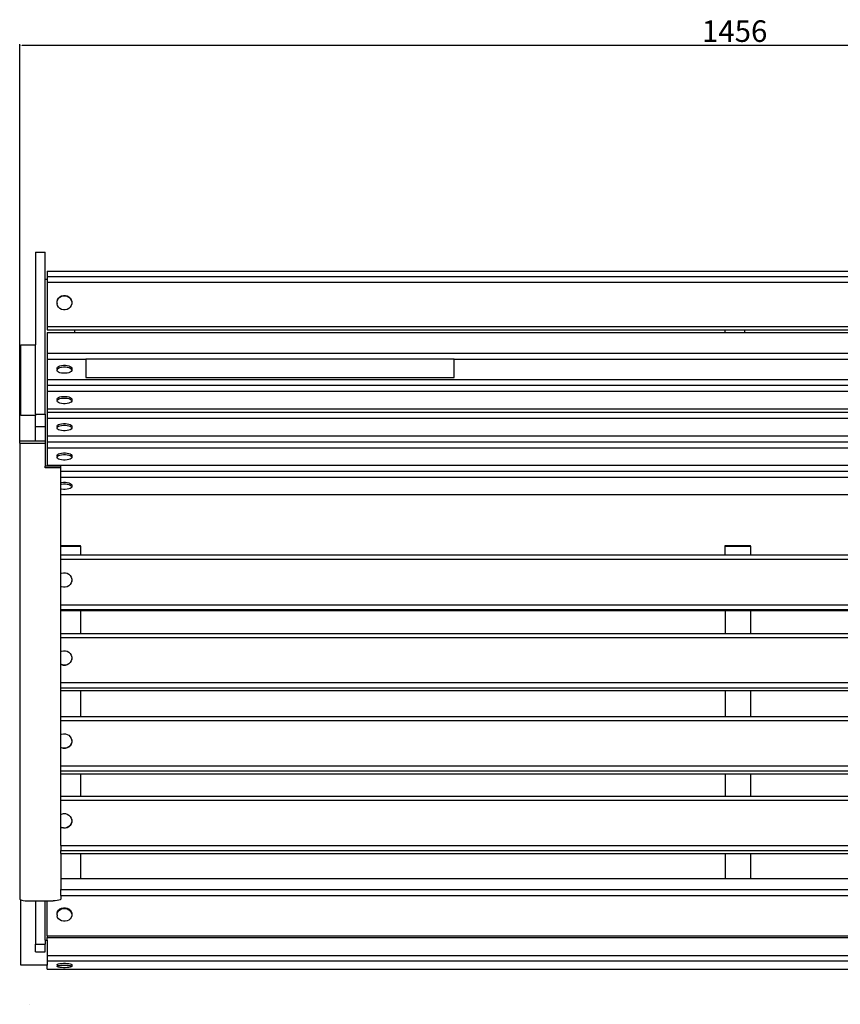
# Model space of a CAD drawing. Units: millimetres. Extents: x 2249 to 5026, y 1225 to 3160.
# Drawn here: x 2252 to 3088, y 1225 to 2227 of the extents above; entities that cross this region are included whole.
import ezdxf

# ---------------------------------------------------------------- set-up
doc = ezdxf.new("R2010")
doc.units = ezdxf.units.MM
doc.styles.get("Standard").update_dxf_attribs({"font": 'arial.ttf'})
doc.dimstyles.new('ISO-25', dxfattribs={"dimtxt": 22, "dimasz": 2.5, "dimexe": 1.25, "dimexo": 0.625, "dimtad": 1, "dimdec": 0, "dimtxsty": 'Standard', "dimcen": 2.5, "dimadec": 0, "dimazin": 0, "dimtfac": 1, "dimtdec": 0, "dimtmove": 0, "dimatfit": 3, "dimfxl": 1, "dimarcsym": 0})

# ---------------------------------------------------------------- blocks, each defined once
blk = doc.blocks.new('*D5')
at = {"color": 0, "lineweight": -2, "transparency": 16777216}
for p, q in [((2252.2, 1796.7), (2252.2, 2202)), ((3705.3, 2200.8), (2254.7, 2200.8)), ((3707.8, 1796.7), (3707.8, 2202))]:
    blk.add_line(p, q, dxfattribs=at)
at = {"color": 0, "transparency": 16777216}
for points in [[(2254.7, 2201.2), (2254.7, 2200.4), (2252.2, 2200.8)], [(3705.3, 2201.2), (3705.3, 2200.4), (3707.8, 2200.8)]]:
    blk.add_solid(points, dxfattribs=at)
at = {"layer": 'Defpoints', "color": 0, "transparency": 16777216}
for p in [(2252.2, 2200.8), (2252.2, 1796.1), (3707.8, 1796.1)]:
    blk.add_point(p, dxfattribs=at)
at = {"color": 0, "transparency": 16777216, "insert": (2980, 2212.6), "char_height": 22, "attachment_point": 5}
blk.add_mtext('1456', dxfattribs=at)

msp = doc.modelspace()

# ---------------------------------------------------------------- linework, layer by layer
for p, q in [((2268.2, 1990.4), (2278.2, 1990.4)), ((2268.2, 1990.4), (2268.2, 1896.1)), ((2278.2, 1963), (2278.2, 1990.4)), ((2280.1, 1971.1), (2280.1, 1965.6)), ((2280.1, 1971.1), (3680.2, 1971.1)), ((2280.1, 1965.6), (3680.2, 1965.6)), ((2280.1, 1965.6), (2280.1, 1963)), ((2278.2, 1963), (2280.1, 1963)), ((2278.2, 1825.4), (2278.2, 1963)), ((2280.1, 1963), (2280.1, 1960)), ((2280.1, 1960), (3680.2, 1960)), ((2280.1, 1960), (2280.1, 1914.8)), ((2291.8, 1943.7), (2293.2, 1945)), ((2291.8, 1943.2), (2293.2, 1944.6)), ((2293.2, 1945), (2294.9, 1945.9)), ((2293.2, 1944.6), (2294.9, 1945.5)), ((2294.9, 1945.9), (2296.8, 1946.4)), ((2294.9, 1945.5), (2296.8, 1946)), ((2296.8, 1946.4), (2298.7, 1946.4)), ((2296.8, 1946), (2298.7, 1946)), ((2298.7, 1946.4), (2300.6, 1945.9)), ((2298.7, 1946), (2300.6, 1945.5)), ((2300.6, 1945.9), (2302.2, 1944.9)), ((2300.6, 1945.5), (2302.2, 1944.5)), ((2302.2, 1944.9), (2303.6, 1943.6)), ((2302.2, 1944.5), (2303.6, 1943.2)), ((2290.3, 1940.2), (2290.8, 1942)), ((2290.3, 1939.8), (2290.8, 1941.6)), ((2290.3, 1939.8), (2290.3, 1940.2)), ((2290.3, 1938.3), (2290.3, 1939.8)), ((2290.3, 1938.3), (2290.3, 1937.9)), ((2290.8, 1936.1), (2290.3, 1937.9)), ((2290.8, 1942), (2291.8, 1943.7)), ((2290.8, 1941.6), (2291.8, 1943.2)), ((2291.8, 1934.4), (2290.8, 1936.1)), ((2303.6, 1943.6), (2304.6, 1942)), ((2303.6, 1943.2), (2304.6, 1941.5)), ((2304.5, 1936), (2303.6, 1934.4)), ((2305.1, 1937.8), (2304.5, 1936)), ((2304.6, 1942), (2305.1, 1940.1)), ((2304.6, 1941.5), (2305.1, 1939.7)), ((2305.1, 1940.1), (2305.1, 1939.7)), ((2305.1, 1939.7), (2305.1, 1937.8)), ((2293.1, 1933.1), (2291.8, 1934.4)), ((2294.8, 1932.1), (2293.1, 1933.1)), ((2296.7, 1931.6), (2294.8, 1932.1)), ((2298.6, 1931.6), (2296.7, 1931.6)), ((2300.5, 1932.1), (2298.6, 1931.6)), ((2302.2, 1933), (2300.5, 1932.1)), ((2303.6, 1934.4), (2302.2, 1933)), ((2280.1, 1914.8), (2280.1, 1911.4)), ((2280.1, 1914.8), (3680.2, 1914.8)), ((2280.1, 1911.4), (2308.2, 1911.4)), ((2280.1, 1908.5), (2280.1, 1887.7)), ((2280.1, 1908.5), (2308.2, 1908.5)), ((2308.2, 1911.4), (2970.2, 1911.4)), ((2308.2, 1908.5), (2308.2, 1911.4)), ((2308.2, 1908.5), (2970.2, 1908.5)), ((2970.2, 1911.4), (2990.2, 1911.4)), ((2970.2, 1908.5), (2970.2, 1911.4)), ((2970.2, 1908.5), (2990.2, 1908.5)), ((2990.2, 1911.4), (3651.8, 1911.4)), ((2990.2, 1908.5), (2990.2, 1911.4)), ((2990.2, 1908.5), (3651.8, 1908.5)), ((2253.2, 1896.1), (2268.2, 1896.1)), ((2253.2, 1824.1), (2253.2, 1896.1)), ((2268.2, 1825.4), (2268.2, 1896.1)), ((2280.1, 1887.7), (3680.2, 1887.7)), ((2280.1, 1887.7), (2280.1, 1881.4)), ((2280.1, 1881.4), (2319.4, 1881.4)), ((2280.1, 1881.4), (2280.1, 1860.9)), ((2291.8, 1874), (2293.2, 1874.6)), ((2293.2, 1874.6), (2294.9, 1875)), ((2294.9, 1875), (2296.8, 1875.3)), ((2296.8, 1875.3), (2298.7, 1875.3)), ((2298.7, 1875.3), (2300.6, 1875)), ((2300.6, 1875), (2302.2, 1874.6)), ((2302.2, 1874.6), (2303.6, 1874)), ((2694.6, 1881.4), (2319.4, 1881.4)), ((2319.4, 1881.4), (2319.4, 1862.7)), ((2694.6, 1862.7), (2694.6, 1881.4)), ((2694.6, 1881.4), (3680.2, 1881.4)), ((2290.3, 1872.4), (2290.8, 1873.3)), ((2290.3, 1871.6), (2290.3, 1872.4)), ((2290.3, 1870.8), (2290.8, 1871.6)), ((2290.3, 1871.6), (2290.3, 1870.8)), ((2290.3, 1869.9), (2290.3, 1870.8)), ((2290.8, 1869.1), (2290.3, 1869.9)), ((2290.8, 1873.3), (2291.8, 1874)), ((2290.8, 1871.6), (2291.8, 1872.3)), ((2291.8, 1868.3), (2290.8, 1869.1)), ((2291.8, 1872.3), (2293.2, 1873)), ((2293.1, 1867.7), (2291.8, 1868.3)), ((2294.8, 1867.3), (2293.1, 1867.7)), ((2293.2, 1873), (2294.9, 1873.4)), ((2296.7, 1867.1), (2294.8, 1867.3)), ((2294.9, 1873.4), (2296.8, 1873.6)), ((2298.6, 1867.1), (2296.7, 1867.1)), ((2296.8, 1873.6), (2298.7, 1873.6)), ((2300.5, 1867.3), (2298.6, 1867.1)), ((2298.7, 1873.6), (2300.6, 1873.4)), ((2302.2, 1867.7), (2300.5, 1867.3)), ((2300.6, 1873.4), (2302.2, 1872.9)), ((2302.2, 1872.9), (2303.6, 1872.3)), ((2303.6, 1868.3), (2302.2, 1867.7)), ((2303.6, 1874), (2304.6, 1873.2)), ((2303.6, 1872.3), (2304.6, 1871.6)), ((2304.5, 1869.1), (2303.6, 1868.3)), ((2305.1, 1869.9), (2304.5, 1869.1)), ((2304.6, 1873.2), (2305.1, 1872.4)), ((2304.6, 1871.6), (2305.1, 1870.7)), ((2305.1, 1872.4), (2305.1, 1870.7)), ((2305.1, 1870.7), (2305.1, 1869.9)), ((2280.1, 1860.9), (3680.2, 1860.9)), ((2280.1, 1860.9), (2280.1, 1855)), ((2280.1, 1855), (2280.1, 1848.9)), ((2280.1, 1855), (3680.2, 1855)), ((2319.4, 1862.7), (2694.6, 1862.7)), ((2280.1, 1848.9), (3680.2, 1848.9)), ((2280.1, 1848.9), (2280.1, 1831.1)), ((2290.3, 1841.1), (2290.8, 1841.9)), ((2290.3, 1840.4), (2290.3, 1841.1)), ((2290.3, 1840.4), (2290.3, 1839.4)), ((2290.3, 1839.4), (2290.8, 1840.1)), ((2290.3, 1838.7), (2290.3, 1839.4)), ((2290.8, 1838), (2290.3, 1838.7)), ((2290.8, 1841.9), (2291.8, 1842.5)), ((2290.8, 1840.1), (2291.8, 1840.8)), ((2291.8, 1837.3), (2290.8, 1838)), ((2291.8, 1842.5), (2293.2, 1843)), ((2291.8, 1840.8), (2293.2, 1841.3)), ((2293.1, 1836.8), (2291.8, 1837.3)), ((2294.8, 1836.4), (2293.1, 1836.8)), ((2293.2, 1843), (2294.9, 1843.4)), ((2293.2, 1841.3), (2294.9, 1841.7)), ((2296.7, 1836.2), (2294.8, 1836.4)), ((2294.9, 1843.4), (2296.8, 1843.6)), ((2294.9, 1841.7), (2296.8, 1841.9)), ((2298.6, 1836.2), (2296.7, 1836.2)), ((2296.8, 1843.6), (2298.7, 1843.6)), ((2296.8, 1841.9), (2298.7, 1841.9)), ((2300.5, 1836.4), (2298.6, 1836.2)), ((2298.7, 1843.6), (2300.6, 1843.4)), ((2298.7, 1841.9), (2300.6, 1841.7)), ((2302.2, 1836.8), (2300.5, 1836.4)), ((2300.6, 1843.4), (2302.2, 1843)), ((2300.6, 1841.7), (2302.2, 1841.3)), ((2302.2, 1843), (2303.6, 1842.5)), ((2302.2, 1841.3), (2303.6, 1840.8)), ((2303.6, 1837.3), (2302.2, 1836.8)), ((2303.6, 1842.5), (2304.6, 1841.8)), ((2303.6, 1840.8), (2304.6, 1840.1)), ((2304.5, 1837.9), (2303.6, 1837.3)), ((2305.1, 1838.7), (2304.5, 1837.9)), ((2304.6, 1841.8), (2305.1, 1841.1)), ((2304.6, 1840.1), (2305.1, 1839.4)), ((2305.1, 1841.1), (2305.1, 1839.4)), ((2305.1, 1839.4), (2305.1, 1838.7)), ((2268.2, 1825.4), (2278.2, 1825.4)), ((2268.2, 1825.4), (2268.2, 1824.1)), ((2278.2, 1825.4), (2278.2, 1813.1)), ((2280.1, 1831.1), (3680.2, 1831.1)), ((2280.1, 1831.1), (2280.1, 1827.4)), ((2280.1, 1827.4), (2280.1, 1821.3)), ((2280.1, 1827.4), (3680.2, 1827.4)), ((2268.2, 1824.1), (2253.2, 1824.1)), ((2268.2, 1813.1), (2268.2, 1824.1)), ((2280.1, 1821.3), (3680.2, 1821.3)), ((2280.1, 1821.3), (2280.1, 1803.5)), ((2290.3, 1813.6), (2290.8, 1814.3)), ((2290.8, 1814.3), (2291.8, 1814.9)), ((2291.8, 1814.9), (2293.2, 1815.4)), ((2293.2, 1815.4), (2294.9, 1815.8)), ((2294.9, 1815.8), (2296.8, 1816)), ((2294.9, 1814.1), (2296.8, 1814.3)), ((2296.8, 1816), (2298.7, 1816)), ((2296.8, 1814.3), (2298.7, 1814.3)), ((2298.7, 1816), (2300.6, 1815.8)), ((2298.7, 1814.3), (2300.6, 1814.1)), ((2300.6, 1815.8), (2302.2, 1815.4)), ((2302.2, 1815.4), (2303.6, 1814.9)), ((2303.6, 1814.9), (2304.6, 1814.2)), ((2304.6, 1814.2), (2305.1, 1813.5)), ((2268.2, 1813.1), (2278.2, 1813.1)), ((2268.2, 1798.2), (2268.2, 1813.1)), ((2278.2, 1813.1), (2278.2, 1798.2)), ((2290.3, 1812.8), (2290.3, 1813.6)), ((2290.3, 1812.8), (2290.3, 1811.8)), ((2290.3, 1811.8), (2290.8, 1812.6)), ((2290.3, 1811.1), (2290.3, 1811.8)), ((2290.8, 1810.4), (2290.3, 1811.1)), ((2290.8, 1812.6), (2291.8, 1813.2)), ((2291.8, 1809.7), (2290.8, 1810.4)), ((2291.8, 1813.2), (2293.2, 1813.7)), ((2293.1, 1809.2), (2291.8, 1809.7)), ((2294.8, 1808.8), (2293.1, 1809.2)), ((2293.2, 1813.7), (2294.9, 1814.1)), ((2296.7, 1808.6), (2294.8, 1808.8)), ((2298.6, 1808.6), (2296.7, 1808.6)), ((2300.5, 1808.8), (2298.6, 1808.6)), ((2302.2, 1809.2), (2300.5, 1808.8)), ((2300.6, 1814.1), (2302.2, 1813.7)), ((2302.2, 1813.7), (2303.6, 1813.2)), ((2303.6, 1809.7), (2302.2, 1809.2)), ((2303.6, 1813.2), (2304.6, 1812.5)), ((2304.5, 1810.3), (2303.6, 1809.7)), ((2305.1, 1811.1), (2304.5, 1810.3)), ((2304.6, 1812.5), (2305.1, 1811.8)), ((2305.1, 1813.5), (2305.1, 1811.8)), ((2305.1, 1811.8), (2305.1, 1811.1)), ((2252.2, 1796.1), (2252.2, 1798.2)), ((2252.2, 1798.2), (2268.2, 1798.2)), ((2252.2, 1796.1), (2278.2, 1796.1)), ((2252.2, 1796.1), (2252.2, 1332.2)), ((2268.2, 1798.2), (2278.2, 1798.2)), ((2278.2, 1798.2), (2278.2, 1796.1)), ((2278.2, 1796.1), (2278.2, 1772.5)), ((2280.1, 1803.5), (3680.2, 1803.5)), ((2280.1, 1803.5), (2280.1, 1797.5)), ((2280.1, 1797.5), (2280.1, 1791.4)), ((2280.1, 1797.5), (3680.2, 1797.5)), ((2280.1, 1791.4), (3680.2, 1791.4)), ((2280.1, 1791.4), (2280.1, 1773.6)), ((2290.3, 1783.7), (2290.8, 1784.4)), ((2290.8, 1784.4), (2291.8, 1785)), ((2291.8, 1785), (2293.2, 1785.5)), ((2293.2, 1785.5), (2294.9, 1785.9)), ((2293.2, 1783.8), (2294.9, 1784.2)), ((2294.9, 1785.9), (2296.8, 1786.1)), ((2294.9, 1784.2), (2296.8, 1784.4)), ((2296.8, 1786.1), (2298.7, 1786.1)), ((2296.8, 1784.4), (2298.7, 1784.4)), ((2298.7, 1786.1), (2300.6, 1785.9)), ((2298.7, 1784.4), (2300.6, 1784.2)), ((2300.6, 1785.9), (2302.2, 1785.5)), ((2300.6, 1784.2), (2302.2, 1783.8)), ((2302.2, 1785.5), (2303.6, 1785)), ((2303.6, 1785), (2304.6, 1784.3)), ((2304.6, 1784.3), (2305.1, 1783.6)), ((2290.3, 1782.9), (2290.3, 1783.7)), ((2290.3, 1782.9), (2290.3, 1781.9)), ((2290.3, 1781.9), (2290.8, 1782.7)), ((2290.3, 1781.2), (2290.3, 1781.9)), ((2290.8, 1780.5), (2290.3, 1781.2)), ((2290.8, 1782.7), (2291.8, 1783.3)), ((2291.8, 1779.8), (2290.8, 1780.5)), ((2291.8, 1783.3), (2293.2, 1783.8)), ((2293.1, 1779.3), (2291.8, 1779.8)), ((2294.8, 1778.9), (2293.1, 1779.3)), ((2296.7, 1778.7), (2294.8, 1778.9)), ((2298.6, 1778.7), (2296.7, 1778.7)), ((2300.5, 1778.9), (2298.6, 1778.7)), ((2302.2, 1779.3), (2300.5, 1778.9)), ((2302.2, 1783.8), (2303.6, 1783.3)), ((2303.6, 1779.8), (2302.2, 1779.3)), ((2303.6, 1783.3), (2304.6, 1782.6)), ((2304.5, 1780.4), (2303.6, 1779.8)), ((2305.1, 1781.2), (2304.5, 1780.4)), ((2304.6, 1782.6), (2305.1, 1781.9)), ((2305.1, 1783.6), (2305.1, 1781.9)), ((2305.1, 1781.9), (2305.1, 1781.2)), ((2278.2, 1771), (2278.2, 1772.5)), ((2280.1, 1772.5), (2278.2, 1772.5)), ((2294.2, 1771), (2278.2, 1771)), ((2280.1, 1773.6), (3680.2, 1773.6)), ((2280.1, 1773.6), (2280.1, 1772.5)), ((2294.2, 1772.5), (2280.1, 1772.5)), ((2294.2, 1771), (2294.2, 1772.5)), ((2294.2, 1767.6), (2294.2, 1771)), ((2294.2, 1767.6), (3665.8, 1767.6)), ((2294.2, 1761.5), (2294.2, 1767.6)), ((2294.2, 1761.5), (3665.8, 1761.5)), ((2294.2, 1755.9), (2294.2, 1761.5)), ((2294.2, 1755.9), (2294.9, 1756)), ((2294.2, 1754.1), (2294.2, 1755.9)), ((2294.2, 1754.1), (2294.9, 1754.3)), ((2294.2, 1749.2), (2294.2, 1754.1)), ((2294.9, 1756), (2296.8, 1756.2)), ((2294.9, 1754.3), (2296.8, 1754.5)), ((2296.8, 1756.2), (2298.7, 1756.2)), ((2296.8, 1754.5), (2298.7, 1754.5)), ((2298.7, 1756.2), (2300.6, 1756)), ((2298.7, 1754.5), (2300.6, 1754.3)), ((2300.6, 1756), (2302.2, 1755.6)), ((2300.6, 1754.3), (2302.2, 1753.9)), ((2302.2, 1755.6), (2303.6, 1755.1)), ((2303.6, 1755.1), (2304.6, 1754.4)), ((2304.6, 1754.4), (2305.1, 1753.7)), ((2294.8, 1749), (2294.2, 1749.2)), ((2294.2, 1743.7), (2294.2, 1749.2)), ((2296.7, 1748.8), (2294.8, 1749)), ((2298.6, 1748.8), (2296.7, 1748.8)), ((2300.5, 1749), (2298.6, 1748.8)), ((2302.2, 1749.4), (2300.5, 1749)), ((2302.2, 1753.9), (2303.6, 1753.4)), ((2303.6, 1749.9), (2302.2, 1749.4)), ((2303.6, 1753.4), (2304.6, 1752.7)), ((2304.5, 1750.5), (2303.6, 1749.9)), ((2305.1, 1751.3), (2304.5, 1750.5)), ((2304.6, 1752.7), (2305.1, 1752)), ((2305.1, 1753.7), (2305.1, 1752)), ((2305.1, 1752), (2305.1, 1751.3)), ((2294.2, 1743.7), (3665.8, 1743.7)), ((2294.2, 1691.8), (2294.2, 1743.7)), ((2294.2, 1691.8), (2314.1, 1691.8)), ((2294.2, 1691.2), (2294.2, 1691.8)), ((2294.2, 1691.2), (2314.1, 1691.2)), ((2294.2, 1682.4), (2294.2, 1691.2)), ((2314.1, 1691.2), (2314.1, 1691.8)), ((2314.1, 1691.2), (2314.1, 1682.4)), ((2970.2, 1691.8), (2996.1, 1691.8)), ((2970.2, 1691.2), (2970.2, 1691.8)), ((2970.2, 1691.2), (2996.1, 1691.2)), ((2970.2, 1682.4), (2970.2, 1691.2)), ((2996.1, 1691.2), (2996.1, 1691.8)), ((2996.1, 1691.2), (2996.1, 1682.4)), ((2294.2, 1682.4), (2314.1, 1682.4)), ((2294.2, 1677.9), (2294.2, 1682.4)), ((2294.2, 1677.9), (3665.8, 1677.9)), ((2294.2, 1663.2), (2294.2, 1677.9)), ((2314.1, 1682.4), (2970.2, 1682.4)), ((2970.2, 1682.4), (2996.1, 1682.4)), ((2996.1, 1682.4), (3646, 1682.4)), ((2294.9, 1663.6), (2296.8, 1664.1)), ((2296.8, 1664.1), (2298.7, 1664.1)), ((2298.7, 1664.1), (2300.6, 1663.6)), ((2294.2, 1663.2), (2294.9, 1663.6)), ((2294.2, 1650.2), (2294.2, 1663.2)), ((2300.6, 1663.6), (2302.2, 1662.6)), ((2302.2, 1662.6), (2303.6, 1661.2)), ((2303.6, 1661.2), (2304.6, 1659.5)), ((2304.5, 1653.8), (2303.6, 1652.2)), ((2305.1, 1655.6), (2304.5, 1653.8)), ((2304.5, 1653.8), (2304.5, 1653.8)), ((2304.6, 1659.5), (2305.1, 1657.6)), ((2305.1, 1657.6), (2305.1, 1657.6)), ((2305.1, 1657.6), (2305.1, 1655.7)), ((2305.1, 1655.6), (2305.1, 1655.7)), ((2294.8, 1649.9), (2294.2, 1650.2)), ((2294.2, 1650.1), (2294.2, 1650.2)), ((2294.8, 1649.8), (2294.2, 1650.1)), ((2294.2, 1631.5), (2294.2, 1650.1)), ((2296.7, 1649.4), (2294.8, 1649.9)), ((2296.7, 1649.3), (2294.8, 1649.8)), ((2298.6, 1649.3), (2296.7, 1649.4)), ((2298.6, 1649.3), (2296.7, 1649.3)), ((2300.5, 1649.8), (2298.6, 1649.3)), ((2300.5, 1649.8), (2298.6, 1649.3)), ((2302.2, 1650.8), (2300.5, 1649.8)), ((2302.2, 1650.7), (2300.5, 1649.8)), ((2303.6, 1652.2), (2302.2, 1650.8)), ((2303.6, 1652.1), (2302.2, 1650.7)), ((2304.5, 1653.8), (2303.6, 1652.1)), ((2294.2, 1631.5), (3665.8, 1631.5)), ((2294.2, 1626.6), (2294.2, 1631.5)), ((2294.2, 1626.6), (3665.8, 1626.6)), ((2294.2, 1625.6), (2294.2, 1626.6)), ((2294.2, 1625.6), (2314.1, 1625.6)), ((2294.2, 1602.3), (2294.2, 1625.6)), ((2314.1, 1625.6), (2314.1, 1602.3)), ((2314.1, 1625.6), (2970.2, 1625.6)), ((2970.2, 1625.6), (2970.2, 1602.3)), ((2970.2, 1625.6), (2996.1, 1625.6)), ((2996.1, 1625.6), (2996.1, 1602.3)), ((2996.1, 1625.6), (3646, 1625.6)), ((2294.2, 1602.3), (2314.1, 1602.3)), ((2294.2, 1598.3), (2294.2, 1602.3)), ((2294.2, 1598.3), (3665.8, 1598.3)), ((2294.2, 1583.8), (2294.2, 1598.3)), ((2314.1, 1602.3), (2970.2, 1602.3)), ((2970.2, 1602.3), (2996.1, 1602.3)), ((2996.1, 1602.3), (3646, 1602.3)), ((2294.2, 1583.8), (2294.9, 1584.2)), ((2294.2, 1570.9), (2294.2, 1583.8)), ((2294.9, 1584.2), (2296.8, 1584.7)), ((2296.8, 1584.7), (2298.7, 1584.7)), ((2298.7, 1584.7), (2300.6, 1584.2)), ((2300.6, 1584.2), (2302.2, 1583.2)), ((2302.2, 1583.2), (2303.6, 1581.8)), ((2303.6, 1581.8), (2304.6, 1580.1)), ((2304.5, 1574.5), (2303.6, 1572.8)), ((2304.5, 1574.3), (2303.6, 1572.6)), ((2305.1, 1576.3), (2304.5, 1574.5)), ((2305.1, 1576.1), (2304.5, 1574.3)), ((2304.6, 1580.1), (2305.1, 1578.3)), ((2305.1, 1578), (2305.1, 1578.3)), ((2305.1, 1578), (2305.1, 1576.3)), ((2305.1, 1576.1), (2305.1, 1576.3)), ((2294.8, 1570.6), (2294.2, 1570.9)), ((2294.2, 1570.7), (2294.2, 1570.9)), ((2294.8, 1570.3), (2294.2, 1570.7)), ((2294.2, 1552.2), (2294.2, 1570.7)), ((2296.7, 1570), (2294.8, 1570.6)), ((2296.7, 1569.8), (2294.8, 1570.3)), ((2298.6, 1570), (2296.7, 1570)), ((2298.6, 1569.8), (2296.7, 1569.8)), ((2300.5, 1570.5), (2298.6, 1570)), ((2300.5, 1570.3), (2298.6, 1569.8)), ((2302.2, 1571.5), (2300.5, 1570.5)), ((2302.2, 1571.2), (2300.5, 1570.3)), ((2303.6, 1572.8), (2302.2, 1571.5)), ((2303.6, 1572.6), (2302.2, 1571.2)), ((2294.2, 1552.2), (3665.8, 1552.2)), ((2294.2, 1547), (2294.2, 1552.2)), ((2294.2, 1547), (3665.8, 1547)), ((2294.2, 1544.1), (2294.2, 1547)), ((2294.2, 1544.1), (2314.1, 1544.1)), ((2294.2, 1517.7), (2294.2, 1544.1)), ((2314.1, 1544.1), (2314.1, 1517.7)), ((2314.1, 1544.1), (2970.2, 1544.1)), ((2970.2, 1544.1), (2970.2, 1517.7)), ((2970.2, 1544.1), (2996.1, 1544.1)), ((2996.1, 1544.1), (2996.1, 1517.7)), ((2996.1, 1544.1), (3646, 1544.1)), ((2294.2, 1517.7), (2314.1, 1517.7)), ((2294.2, 1513.7), (2294.2, 1517.7)), ((2294.2, 1513.7), (3665.8, 1513.7)), ((2294.2, 1499.2), (2294.2, 1513.7)), ((2314.1, 1517.7), (2970.2, 1517.7)), ((2970.2, 1517.7), (2996.1, 1517.7)), ((2996.1, 1517.7), (3646, 1517.7)), ((2294.2, 1499.2), (2294.9, 1499.6)), ((2294.2, 1486.3), (2294.2, 1499.2)), ((2294.9, 1499.6), (2296.8, 1500)), ((2296.8, 1500), (2298.7, 1500)), ((2298.7, 1500), (2300.6, 1499.5)), ((2300.6, 1499.5), (2302.2, 1498.6)), ((2302.2, 1498.6), (2303.6, 1497.2)), ((2303.6, 1497.2), (2304.6, 1495.5)), ((2304.6, 1495.5), (2305.1, 1493.6)), ((2305.1, 1493.4), (2305.1, 1493.6)), ((2294.8, 1485.9), (2294.2, 1486.3)), ((2294.2, 1486), (2294.2, 1486.3)), ((2294.8, 1485.7), (2294.2, 1486)), ((2294.2, 1467.5), (2294.2, 1486)), ((2296.7, 1485.4), (2294.8, 1485.9)), ((2296.7, 1485.2), (2294.8, 1485.7)), ((2298.6, 1485.4), (2296.7, 1485.4)), ((2298.6, 1485.2), (2296.7, 1485.2)), ((2300.5, 1485.9), (2298.6, 1485.4)), ((2300.5, 1485.7), (2298.6, 1485.2)), ((2302.2, 1486.8), (2300.5, 1485.9)), ((2302.2, 1486.6), (2300.5, 1485.7)), ((2303.6, 1488.2), (2302.2, 1486.8)), ((2303.6, 1488), (2302.2, 1486.6)), ((2304.5, 1489.9), (2303.6, 1488.2)), ((2304.5, 1489.6), (2303.6, 1488)), ((2305.1, 1491.7), (2304.5, 1489.9)), ((2305.1, 1491.5), (2304.5, 1489.6)), ((2305.1, 1493.4), (2305.1, 1491.7)), ((2305.1, 1491.5), (2305.1, 1491.7)), ((2294.2, 1467.5), (3665.8, 1467.5)), ((2294.2, 1462.3), (2294.2, 1467.5)), ((2294.2, 1462.3), (3665.8, 1462.3)), ((2294.2, 1459.4), (2294.2, 1462.3)), ((2294.2, 1459.4), (2314.1, 1459.4)), ((2294.2, 1436.5), (2294.2, 1459.4)), ((2314.1, 1459.4), (2314.1, 1436.5)), ((2314.1, 1459.4), (2970.2, 1459.4)), ((2970.2, 1459.4), (2970.2, 1436.5)), ((2970.2, 1459.4), (2996.1, 1459.4)), ((2996.1, 1459.4), (2996.1, 1436.5)), ((2996.1, 1459.4), (3646, 1459.4)), ((2294.2, 1436.5), (2314.1, 1436.5)), ((2294.2, 1432.5), (2294.2, 1436.5)), ((2314.1, 1436.5), (2970.2, 1436.5)), ((2970.2, 1436.5), (2996.1, 1436.5)), ((2996.1, 1436.5), (3646, 1436.5)), ((2294.2, 1432.5), (3665.8, 1432.5)), ((2294.2, 1418), (2294.2, 1432.5)), ((2294.2, 1418), (2294.9, 1418.4)), ((2294.2, 1405.1), (2294.2, 1418)), ((2294.9, 1418.4), (2296.8, 1418.9)), ((2296.8, 1418.9), (2298.7, 1418.9)), ((2298.7, 1418.9), (2300.6, 1418.4)), ((2300.6, 1418.4), (2302.2, 1417.4)), ((2302.2, 1417.4), (2303.6, 1416)), ((2303.6, 1416), (2304.6, 1414.4)), ((2304.6, 1414.4), (2305.1, 1412.5)), ((2294.8, 1404.8), (2294.2, 1405.1)), ((2294.2, 1404.9), (2294.2, 1405.1)), ((2294.8, 1404.5), (2294.2, 1404.9)), ((2294.2, 1386.4), (2294.2, 1404.9)), ((2296.7, 1404.3), (2294.8, 1404.8)), ((2296.7, 1404), (2294.8, 1404.5)), ((2298.6, 1404.2), (2296.7, 1404.3)), ((2298.6, 1404), (2296.7, 1404)), ((2300.5, 1404.7), (2298.6, 1404.2)), ((2300.5, 1404.5), (2298.6, 1404)), ((2302.2, 1405.7), (2300.5, 1404.7)), ((2302.2, 1405.5), (2300.5, 1404.5)), ((2303.6, 1407), (2302.2, 1405.7)), ((2303.6, 1406.8), (2302.2, 1405.5)), ((2304.5, 1408.7), (2303.6, 1407)), ((2304.5, 1408.5), (2303.6, 1406.8)), ((2305.1, 1410.6), (2304.5, 1408.7)), ((2305.1, 1410.3), (2304.5, 1408.5)), ((2305.1, 1412.3), (2305.1, 1412.5)), ((2305.1, 1412.3), (2305.1, 1410.6)), ((2305.1, 1410.3), (2305.1, 1410.6)), ((2294.2, 1386.4), (3665.8, 1386.4)), ((2294.2, 1386.4), (2294.2, 1381.2)), ((2294.2, 1381.2), (3665.8, 1381.2)), ((2294.2, 1378.3), (2294.2, 1381.2)), ((2294.2, 1378.3), (2314.1, 1378.3)), ((2294.2, 1378.3), (2294.2, 1352.8)), ((2314.1, 1378.3), (2970.2, 1378.3)), ((2314.1, 1378.3), (2314.1, 1352.8)), ((2970.2, 1378.3), (2996.1, 1378.3)), ((2970.2, 1378.3), (2970.2, 1352.8)), ((2996.1, 1378.3), (3646, 1378.3)), ((2996.1, 1378.3), (2996.1, 1352.8)), ((2294.2, 1352.8), (2314.1, 1352.8)), ((2294.2, 1352.8), (2294.2, 1341.7)), ((2314.1, 1352.8), (2970.2, 1352.8)), ((2970.2, 1352.8), (2996.1, 1352.8)), ((2996.1, 1352.8), (3646, 1352.8)), ((2294.2, 1341.7), (3665.8, 1341.7)), ((2294.2, 1335.4), (2294.2, 1341.7)), ((2294.2, 1335.4), (3665.8, 1335.4)), ((2294.2, 1335.4), (2294.2, 1332.2)), ((2252.2, 1332.2), (2252.3, 1331.7)), ((2252.3, 1331.7), (2252.9, 1331.2)), ((2252.9, 1331.2), (2253.2, 1331.1)), ((2253.2, 1264.6), (2253.2, 1331.1)), ((2253.2, 1331.1), (2254.2, 1330.7)), ((2254.2, 1330.7), (2255.8, 1330.4)), ((2255.8, 1330.4), (2257.8, 1330.2)), ((2257.8, 1330.2), (2260, 1330.1)), ((2260, 1330.1), (2268.2, 1330.1)), ((2268.2, 1330.1), (2278.2, 1330.1)), ((2268.2, 1330.1), (2268.2, 1286)), ((2278.2, 1330.1), (2280.1, 1330.1)), ((2278.2, 1290), (2278.2, 1330.1)), ((2280.1, 1330.1), (2286.2, 1330.1)), ((2280.1, 1294.5), (2280.1, 1330.1)), ((2288.4, 1330.2), (2286.2, 1330.1)), ((2290.4, 1330.4), (2288.4, 1330.2)), ((2292.1, 1330.7), (2290.4, 1330.4)), ((2293.4, 1331.2), (2292.1, 1330.7)), ((2294.1, 1331.7), (2293.4, 1331.2)), ((2294.2, 1332.2), (2294.1, 1331.7)), ((2294.9, 1322.7), (2296.8, 1323.1)), ((2296.8, 1323.1), (2298.7, 1323.1)), ((2298.7, 1323.1), (2300.6, 1322.7)), ((2290.3, 1317.5), (2290.8, 1319.2)), ((2290.3, 1316.6), (2290.8, 1318.3)), ((2290.3, 1316.6), (2290.3, 1317.5)), ((2290.3, 1315.8), (2290.3, 1316.6)), ((2290.3, 1315.8), (2290.3, 1314.9)), ((2290.8, 1313.3), (2290.3, 1314.9)), ((2290.8, 1319.2), (2291.8, 1320.7)), ((2290.8, 1318.3), (2291.8, 1319.8)), ((2291.8, 1311.8), (2290.8, 1313.3)), ((2291.8, 1320.7), (2293.2, 1321.9)), ((2291.8, 1319.8), (2293.2, 1321)), ((2293.2, 1321.9), (2294.9, 1322.7)), ((2293.2, 1321), (2294.9, 1321.8)), ((2294.9, 1321.8), (2296.8, 1322.2)), ((2296.8, 1322.2), (2298.7, 1322.2)), ((2298.7, 1322.2), (2300.6, 1321.8)), ((2300.6, 1322.7), (2302.2, 1321.8)), ((2300.6, 1321.8), (2302.2, 1320.9)), ((2302.2, 1321.8), (2303.6, 1320.6)), ((2302.2, 1320.9), (2303.6, 1319.7)), ((2303.6, 1320.6), (2304.6, 1319.1)), ((2303.6, 1319.7), (2304.6, 1318.2)), ((2304.5, 1313.2), (2303.6, 1311.7)), ((2305.1, 1314.9), (2304.5, 1313.2)), ((2304.6, 1319.1), (2305.1, 1317.5)), ((2304.6, 1318.2), (2305.1, 1316.6)), ((2305.1, 1317.5), (2305.1, 1316.6)), ((2305.1, 1316.6), (2305.1, 1314.9)), ((2293.1, 1310.6), (2291.8, 1311.8)), ((2294.8, 1309.7), (2293.1, 1310.6)), ((2296.7, 1309.3), (2294.8, 1309.7)), ((2298.6, 1309.3), (2296.7, 1309.3)), ((2300.5, 1309.7), (2298.6, 1309.3)), ((2302.2, 1310.5), (2300.5, 1309.7)), ((2303.6, 1311.7), (2302.2, 1310.5)), ((2280.1, 1294.5), (3680.2, 1294.5)), ((2280.1, 1294.5), (2280.1, 1292.7)), ((2268.2, 1286), (2278.2, 1286)), ((2268.2, 1278.1), (2268.2, 1286)), ((2278.2, 1290), (2280.1, 1290)), ((2278.2, 1290), (2278.2, 1286)), ((2278.2, 1278.1), (2278.2, 1286)), ((2280.1, 1292.7), (3680.2, 1292.7)), ((2280.1, 1290), (2280.1, 1292.7)), ((2280.1, 1290), (2280.1, 1274.5)), ((2268.2, 1278.1), (2278.2, 1278.1)), ((2280.1, 1274.5), (2280.1, 1269.1)), ((2280.1, 1274.5), (3680.2, 1274.5)), ((2280.1, 1264.6), (2253.2, 1264.6)), ((2280.1, 1269.1), (3680.2, 1269.1)), ((2280.1, 1269.1), (2280.1, 1264.6)), ((2280.1, 1260.6), (2280.1, 1264.6)), ((2290.3, 1265.4), (2290.8, 1265.7)), ((2290.3, 1265), (2290.3, 1265.4)), ((2290.3, 1265), (2290.3, 1263.5)), ((2290.3, 1263.5), (2290.8, 1263.9)), ((2290.3, 1263.2), (2290.3, 1263.5)), ((2290.8, 1262.8), (2290.3, 1263.2)), ((2290.8, 1265.7), (2291.8, 1266)), ((2290.8, 1263.9), (2291.8, 1264.2)), ((2291.8, 1266), (2293.2, 1266.3)), ((2291.8, 1264.2), (2293.2, 1264.4)), ((2293.2, 1266.3), (2294.9, 1266.4)), ((2293.2, 1264.4), (2294.9, 1264.6)), ((2294.9, 1266.4), (2296.8, 1266.5)), ((2294.9, 1264.6), (2296.8, 1264.7)), ((2296.8, 1266.5), (2298.7, 1266.5)), ((2296.8, 1264.7), (2298.7, 1264.7)), ((2298.7, 1266.5), (2300.6, 1266.4)), ((2298.7, 1264.7), (2300.6, 1264.6)), ((2300.6, 1266.4), (2302.2, 1266.3)), ((2300.6, 1264.6), (2302.2, 1264.4)), ((2302.2, 1266.3), (2303.6, 1266)), ((2302.2, 1264.4), (2303.6, 1264.2)), ((2303.6, 1266), (2304.6, 1265.7)), ((2303.6, 1264.2), (2304.6, 1263.9)), ((2305.1, 1263.2), (2304.5, 1262.8)), ((2304.6, 1265.7), (2305.1, 1265.3)), ((2304.6, 1263.9), (2305.1, 1263.5)), ((2305.1, 1265.3), (2305.1, 1263.5)), ((2305.1, 1263.5), (2305.1, 1263.2)), ((2280.1, 1260.6), (3680.2, 1260.6)), ((2291.8, 1262.5), (2290.8, 1262.8)), ((2293.1, 1262.3), (2291.8, 1262.5)), ((2294.8, 1262.1), (2293.1, 1262.3)), ((2296.7, 1262), (2294.8, 1262.1)), ((2298.6, 1262), (2296.7, 1262)), ((2300.5, 1262.1), (2298.6, 1262)), ((2302.2, 1262.3), (2300.5, 1262.1)), ((2303.6, 1262.5), (2302.2, 1262.3)), ((2304.5, 1262.8), (2303.6, 1262.5)), ((2262.2, 1225), (2262.2, 1224.8))]:
    msp.add_line(p, q)

# ---------------------------------------------------------------- dimensions: what is measured, and where the dimension line sits
dim = msp.add_linear_dim(base=(2252.2, 2200.8), p1=(3707.8, 1796.1), p2=(2252.2, 1796.1), dimstyle='ISO-25')
dim.commit()
dim.dimension.update_dxf_attribs({"geometry": '*D5', "text_midpoint": (2980, 2212.6)})

doc.saveas('drawing.dxf')
